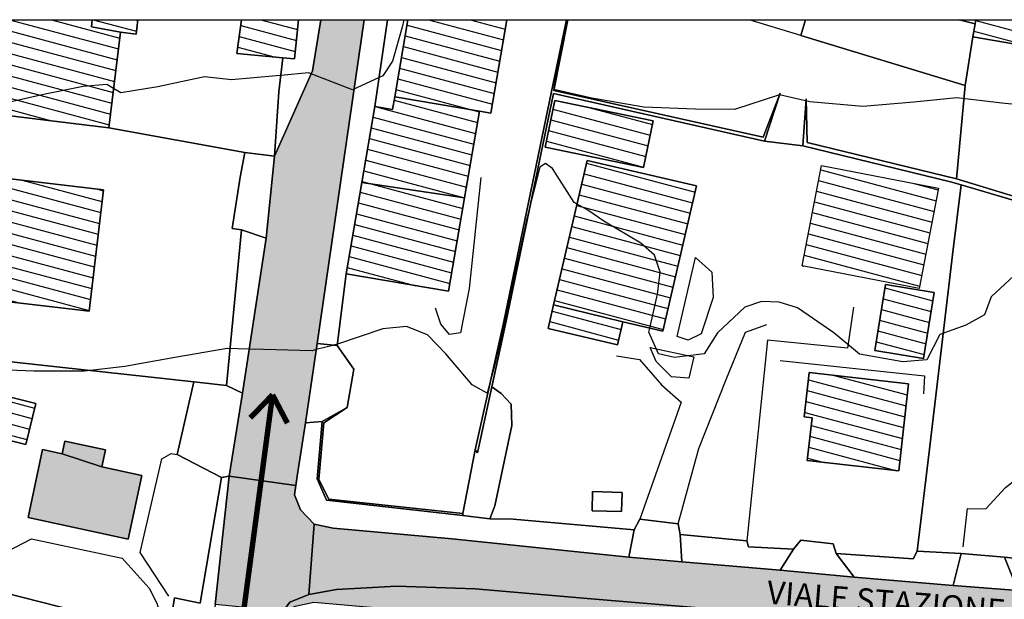
# Model space of a CAD drawing. Extents: x 518091 to 518660, y 5070018 to 5070402.
# Drawn here: x 518517 to 518608, y 5070349 to 5070402 of the extents above; entities that cross this region are included whole.
import ezdxf

# ---------------------------------------------------------------- set-up
doc = ezdxf.new("R2010")
doc.units = 0
doc.header["$MEASUREMENT"] = 0
doc.linetypes.add('HIDDEN', pattern=[0.375, 0.25, -0.125])
doc.layers.get('0').update_dxf_attribs({"linetype": 'CONTINUOUS'})
for name, color, linetype in [('BORDO', 1, 'CONTINUOUS'), ('LEGGERO2', 8, 'CONTINUOUS'), ('STRADA', 8, 'CONTINUOUS')]:
    doc.layers.add(name, color=color, linetype=linetype)
doc.styles.add('ROMANS', font='romans.shx', dxfattribs={"width": 1.2, "bigfont": 'bigfont.shx'})
pattern_1 = [(0, (-2742.88696, 0), (0.1875, 0.375), [0, -0.375])]
pattern_2 = [(345, (-2742.887, 0), (0.2588190451, 0.96592582629), [])]

msp = doc.modelspace()

# ---------------------------------------------------------------- hatches: boundary and pattern name
at = {"layer": 'LEGGERO2'}
h = msp.add_hatch(dxfattribs=at)
h.set_pattern_fill('ANSI31', color=256, scale=8, angle=300, style=0)
h.set_pattern_definition(pattern_2)
h.paths.add_polyline_path([(518542.795, 5070402), (518537.529, 5070402), (518537.101, 5070398.888), (518541.34, 5070398.489), (518542.407, 5070398.389)])
h.paths.add_polyline_path([(518526.358, 5070400.851), (518523.674, 5070401.341), (518523.759, 5070402), (518501.59, 5070402), (518500.743, 5070395.02), (518512.203, 5070393.628), (518516.01, 5070394.364), (518519.398, 5070395.116), (518522.93, 5070395.824), (518525.113, 5070396.01), (518525.726, 5070395.645)])
h.paths.add_polyline_path([(518525.726, 5070395.645), (518525.113, 5070396.01), (518522.93, 5070395.824), (518519.398, 5070395.116), (518516.01, 5070394.364), (518512.203, 5070393.628), (518525.288, 5070392.038)])
h.paths.add_polyline_path([(518527.962, 5070402), (518523.759, 5070402), (518523.674, 5070401.341), (518526.358, 5070400.851), (518527.801, 5070400.676)])
h.paths.add_polyline_path([(518524.782, 5070386.315), (518504.755, 5070388.668), (518503.437, 5070377.455), (518523.464, 5070375.102)])
h.paths.add_polyline_path([(518518.541, 5070366.611), (518512.967, 5070367.972), (518510.784, 5070359.035), (518514.017, 5070358.245), (518515.277, 5070363.402), (518517.617, 5070362.83)])
h.paths.add_polyline_path([(518496.331, 5070369.856), (518487.665, 5070371.528), (518486.63, 5070366.163), (518495.295, 5070364.491)])
h.paths.add_polyline_path([(518508.599, 5070352.835), (518506.741, 5070353.299), (518506.262, 5070351.165), (518509.442, 5070350.266), (518509.97, 5070351.52)])
h = msp.add_hatch(dxfattribs=at)
h.set_pattern_fill('ANSI31', color=256, scale=8, angle=300, style=0)
h.set_pattern_definition(pattern_2)
h.paths.add_polyline_path([(518659.015, 5070392.618), (518654.276, 5070390.701), (518658.747, 5070379.65), (518660.144, 5070380.215), (518660.144, 5070389.828)])
h.paths.add_polyline_path([(518643.63, 5070390.636), (518639.914, 5070391.139), (518639.549, 5070388.447), (518643.266, 5070387.944)])
h.paths.add_polyline_path([(518652.096, 5070367.231), (518649.179, 5070367.493), (518649.438, 5070370.381), (518639.915, 5070371.236), (518639.688, 5070368.702), (518635.776, 5070369.053), (518635.114, 5070361.685), (518639.11, 5070361.327), (518638.819, 5070358.09), (518646.566, 5070357.394), (518646.873, 5070360.819), (518651.483, 5070360.405)])
h.paths.add_polyline_path([(518626.059, 5070376.45), (518620.642, 5070377.26), (518620.791, 5070378.254), (518615.801, 5070379), (518614.511, 5070370.369), (518624.917, 5070368.814)])
h.paths.add_polyline_path([(518621.532, 5070402), (518617.003, 5070402), (518616.219, 5070399.651), (518620.294, 5070398.291)])
h.paths.add_polyline_path([(518609.115, 5070402), (518605.265, 5070402), (518605.201, 5070401.626), (518604.992, 5070400.414), (518608.73, 5070399.77)])
h.paths.add_polyline_path([(518601.826, 5070386.455), (518591.029, 5070388.539), (518589.244, 5070379.293), (518600.041, 5070377.209)])
h.paths.add_polyline_path([(518601.437, 5070376.844), (518596.926, 5070377.574), (518595.939, 5070371.475), (518600.451, 5070370.745)])
h.paths.add_polyline_path([(518599.063, 5070368.414), (518589.898, 5070369.456), (518589.432, 5070365.356), (518590.153, 5070365.274), (518589.706, 5070361.338), (518598.15, 5070360.379)])
h.paths.add_polyline_path([(518575.626, 5070380.291), (518574.376, 5070381.382), (518570.956, 5070383.405), (518569.461, 5070384.424), (518568.482, 5070384.999), (518566.316, 5070375.699), (518572.699, 5070374.121), (518575.179, 5070373.544), (518575.906, 5070376.669), (518576.134, 5070378.718)])
h.paths.add_polyline_path([(518572.699, 5070374.121), (518566.316, 5070375.699), (518565.806, 5070373.508), (518572.209, 5070372.017)])
h.paths.add_polyline_path([(518579.497, 5070386.661), (518569.415, 5070389.008), (518568.482, 5070384.999), (518569.461, 5070384.424), (518570.956, 5070383.405), (518574.376, 5070381.382), (518575.626, 5070380.291), (518576.134, 5070378.718), (518575.906, 5070376.669), (518575.179, 5070373.544), (518576.378, 5070373.265)])
h.paths.add_polyline_path([(518575.501, 5070392.676), (518566.421, 5070394.536), (518565.541, 5070390.238), (518574.62, 5070388.378)])
h.paths.add_polyline_path([(518562.011, 5070402), (518552.881, 5070402), (518551.66, 5070394.889), (518559.473, 5070393.557), (518560.53, 5070393.376)])
h.paths.add_polyline_path([(518559.473, 5070393.557), (518551.66, 5070394.889), (518551.456, 5070393.703), (518549.833, 5070393.981), (518548.632, 5070386.983), (518558.102, 5070385.572)])
h.paths.add_polyline_path([(518558.102, 5070385.572), (518548.632, 5070386.983), (518547.186, 5070378.566), (518556.62, 5070376.946)])
h = msp.add_hatch(color=27, dxfattribs=at)
h.paths.add_polyline_path([(518524.988, 5070362.333), (518521.23, 5070363.138), (518520.978, 5070361.959), (518524.65, 5070360.754)])
h.paths.add_polyline_path([(518528.326, 5070359.967), (518524.65, 5070360.754), (518520.978, 5070361.959), (518519.173, 5070362.346), (518517.831, 5070356.078), (518527.07, 5070354.099)])
at = {"layer": 'STRADA'}
h = msp.add_hatch(dxfattribs=at)
h.set_pattern_fill('DOTS', scale=6, style=0)
h.set_pattern_definition(pattern_1)
h.paths.add_polyline_path([(518548.836, 5070402), (518544.841, 5070402), (518544.082, 5070397.292), (518543.952, 5070397.001), (518547.756, 5070395.519), (518547.906, 5070395.588)])
h.paths.add_polyline_path([(518547.906, 5070395.588), (518547.756, 5070395.519), (518543.952, 5070397.001), (518540.558, 5070389.41), (518539.79, 5070381.852), (518538.231, 5070371.614), (518539.553, 5070371.581), (518544.032, 5070371.472), (518544.418, 5070371.566), (518544.501, 5070372.131)])
h.paths.add_polyline_path([(518544.418, 5070371.566), (518544.032, 5070371.472), (518539.553, 5070371.581), (518538.231, 5070371.614), (518537.613, 5070367.548), (518536.397, 5070359.893), (518542.541, 5070359.026), (518542.665, 5070359.903), (518543.431, 5070364.816)])
h.paths.add_polyline_path([(518544.224, 5070355.475), (518542.959, 5070356.782), (518542.424, 5070358.19), (518542.541, 5070359.026), (518536.397, 5070359.893), (518535.107, 5070348.05), (518541.376, 5070347.445), (518541.985, 5070348.269), (518543.742, 5070348.986)])
h.paths.add_polyline_path([(518556.96, 5070354.12), (518545.986, 5070355.096), (518544.224, 5070355.475), (518543.742, 5070348.986), (518546.287, 5070349.431), (518551.825, 5070349.752), (518559.072, 5070349.516), (518569.773, 5070348.588), (518581.582, 5070347.585), (518592.065, 5070346.669), (518602.456, 5070345.812), (518613.76, 5070344.858), (518630.331, 5070343.486), (518641.836, 5070342.52), (518650.415, 5070341.742), (518655.89, 5070340.552), (518656.124, 5070345.345), (518650.247, 5070345.728), (518635.118, 5070347.1), (518619.467, 5070348.524), (518609.153, 5070349.354), (518603.167, 5070349.8), (518594.048, 5070350.587), (518587.21, 5070351.223), (518578.138, 5070351.987), (518573.241, 5070352.417)])
h.paths.add_polyline_path([(518585.453, 5070347.655), (518610.227, 5070345.674), (518610.482, 5070348.858), (518585.708, 5070350.838)], flags=24)
h = msp.add_hatch(dxfattribs=at)
h.set_pattern_fill('DOTS', scale=6, style=0)
h.set_pattern_definition(pattern_1)
h.paths.add_polyline_path([(518660.144, 5070345.105), (518659.684, 5070345.113), (518656.124, 5070345.345), (518656.004, 5070342.899), (518658.399, 5070342.667), (518660.144, 5070342.556)])
h.paths.add_polyline_path([(518660.144, 5070342.556), (518658.399, 5070342.667), (518656.004, 5070342.899), (518655.89, 5070340.552), (518655.689, 5070338.181), (518660.144, 5070336.901)])
h.paths.add_polyline_path([(518655.89, 5070340.552), (518650.415, 5070341.742), (518641.836, 5070342.52), (518630.331, 5070343.486), (518613.76, 5070344.858), (518602.456, 5070345.812), (518592.065, 5070346.669), (518581.582, 5070347.585), (518569.773, 5070348.588), (518559.072, 5070349.516), (518551.825, 5070349.752), (518546.287, 5070349.431), (518543.742, 5070348.986), (518541.985, 5070348.269), (518541.376, 5070347.445), (518542.468, 5070347.874), (518544.207, 5070348.239), (518572.513, 5070345.756), (518596.961, 5070343.692), (518620.576, 5070341.826), (518640.265, 5070340.208), (518650.855, 5070339.268), (518655.689, 5070338.181)])

# ---------------------------------------------------------------- linework, layer by layer
at = {"layer": 'BORDO'}
for p, q in [((518542.407, 5070398.389), (518542.795, 5070402)), ((518542.795, 5070402), (518550.994, 5070402)), ((518550.994, 5070402), (518549.833, 5070393.981)), ((518540.977, 5070395.347), (518541.34, 5070398.489)), ((518541.34, 5070398.489), (518542.407, 5070398.389)), ((518540.558, 5070389.41), (518540.977, 5070395.347)), ((518549.833, 5070393.981), (518548.632, 5070386.983)), ((518539.79, 5070381.852), (518540.558, 5070389.41)), ((518548.632, 5070386.983), (518547.186, 5070378.566)), ((518537.613, 5070367.548), (518539.79, 5070381.852)), ((518547.186, 5070378.566), (518546.353, 5070371.947)), ((518544.501, 5070372.131), (518543.431, 5070364.816)), ((518546.353, 5070371.947), (518544.501, 5070372.131)), ((518536.397, 5070359.893), (518537.613, 5070367.548)), ((518543.431, 5070364.816), (518544.962, 5070364.95)), ((518544.962, 5070364.95), (518544.496, 5070359.654)), ((518535.107, 5070348.05), (518536.397, 5070359.893)), ((518544.496, 5070359.654), (518545.359, 5070357.686)), ((518545.359, 5070357.686), (518557.948, 5070356.268)), ((518557.948, 5070356.268), (518560.438, 5070355.964)), ((518560.438, 5070355.964), (518562.595, 5070355.926)), ((518562.595, 5070355.926), (518573.754, 5070354.935)), ((518573.754, 5070354.935), (518573.241, 5070352.417)), ((518578.138, 5070351.987), (518577.998, 5070354.528)), ((518577.998, 5070354.528), (518584.135, 5070353.942)), ((518584.135, 5070353.942), (518584.281, 5070353.391)), ((518584.281, 5070353.391), (518588.434, 5070353.17)), ((518588.434, 5070353.17), (518587.21, 5070351.223)), ((518594.048, 5070350.587), (518592.369, 5070352.774)), ((518592.369, 5070352.774), (518599.476, 5070352.271)), ((518599.476, 5070352.271), (518599.847, 5070352.986)), ((518599.847, 5070352.986), (518603.905, 5070352.75)), ((518603.905, 5070352.75), (518603.167, 5070349.8)), ((518573.241, 5070352.417), (518578.138, 5070351.987)), ((518587.21, 5070351.223), (518594.048, 5070350.587)), ((518603.167, 5070349.8), (518609.153, 5070349.354))]:
    msp.add_line(p, q, dxfattribs=at)
at = {"layer": 'BORDO', "color": 2}
msp.add_lwpolyline([(518091.457, 5070018), (518091.457, 5070402), (518660.144, 5070402), (518660.144, 5070018), (518091.457, 5070018)], close=True, dxfattribs=at)
at = {"layer": 'BORDO'}
for points in [[(518530.805, 5070345.295), (518510.594, 5070350.422), (518509.97, 5070351.52), (518509.028, 5070353.168), (518505.478, 5070354.135), (518499.973, 5070355.633), (518485.022, 5070359.703), (518470.867, 5070362.984), (518468.604, 5070395.345), (518468.175, 5070401.209), (518468.117, 5070402)], [(518540.977, 5070395.347), (518541.34, 5070398.489), (518542.407, 5070398.389), (518542.795, 5070402)], [(518550.994, 5070402), (518549.833, 5070393.981), (518548.632, 5070386.983), (518547.186, 5070378.566), (518546.353, 5070371.947), (518544.501, 5070372.131)], [(518544.501, 5070372.131), (518548.836, 5070402)], [(518550.994, 5070402), (518549.833, 5070393.981), (518548.632, 5070386.983), (518547.186, 5070378.566), (518546.353, 5070371.947)], [(518549.834, 5070393.981), (518550.994, 5070402)], [(518552.501, 5070402), (518552.354, 5070401.306), (518551.455, 5070398.16), (518550.555, 5070396.815), (518550.221, 5070396.661)], [(518611.726, 5070393.891), (518607.654, 5070394.302), (518603.517, 5070394.796), (518599.538, 5070394.401), (518594.856, 5070393.983), (518589.961, 5070394.416), (518587.164, 5070395.08), (518583.017, 5070393.707), (518579.405, 5070393.758), (518574.63, 5070393.917), (518569.849, 5070394.758), (518566.339, 5070395.552), (518567.074, 5070399.752), (518567.534, 5070402)], [(518604.285, 5070395.928), (518589.112, 5070400.53), (518584.354, 5070402)], [(518605.201, 5070401.626), (518604.992, 5070400.414), (518604.285, 5070395.928), (518589.112, 5070400.53), (518589.544, 5070402)], [(518589.112, 5070400.53), (518589.544, 5070402)], [(518603.728, 5070402), (518605.201, 5070401.626)], [(518603.728, 5070402), (518605.201, 5070401.626)], [(518621.158, 5070397.574), (518621.132, 5070397.476), (518619.22, 5070390.073), (518617.503, 5070383.574), (518617.401, 5070383.08), (518603.492, 5070387.326), (518604.285, 5070395.928), (518604.992, 5070400.414), (518608.73, 5070399.77)], [(518604.992, 5070400.414), (518604.285, 5070395.928), (518603.492, 5070387.326)], [(518540.977, 5070395.347), (518541.34, 5070398.489)], [(518550.221, 5070396.661), (518547.756, 5070395.519), (518543.709, 5070397.095), (518541.151, 5070396.85)], [(518541.151, 5070396.85), (518540.711, 5070396.808), (518536.597, 5070396.458), (518534.115, 5070396.715), (518529.818, 5070395.811), (518526.392, 5070395.249), (518525.726, 5070395.645)], [(518525.726, 5070395.645), (518525.113, 5070396.01), (518522.93, 5070395.824), (518519.398, 5070395.116), (518516.01, 5070394.364), (518512.203, 5070393.628)], [(518537.825, 5070389.758), (518525.288, 5070392.038)], [(518540.558, 5070389.41), (518537.825, 5070389.758), (518537.406, 5070387.471)], [(518568.482, 5070384.999), (518568.22, 5070385.152), (518566.219, 5070388.261), (518565.581, 5070388.73), (518565.056, 5070388.411), (518563.859, 5070383.657), (518562.901, 5070379.205), (518561.931, 5070374.716), (518560.87, 5070370.078), (518560.177, 5070367.567), (518558.798, 5070368.311), (518556.387, 5070371.18), (518554.69, 5070372.92), (518552.747, 5070373.689), (518550.558, 5070373.476), (518546.369, 5070372.078)], [(518559.598, 5070387.457), (518558.52, 5070377.216), (518557.718, 5070373.108), (518556.706, 5070372.968), (518555.923, 5070373.924), (518555.425, 5070375.382)], [(518603.905, 5070352.75), (518599.847, 5070352.986), (518601, 5070362.393), (518603.124, 5070380.326), (518603.923, 5070386.757)], [(518575.179, 5070373.544), (518575.906, 5070376.669), (518576.134, 5070378.718), (518575.626, 5070380.291), (518574.376, 5070381.382), (518570.956, 5070383.405), (518569.461, 5070384.424), (518568.482, 5070384.999)], [(518537.538, 5070382.629), (518536.139, 5070368.255), (518533.117, 5070368.586), (518512.297, 5070370.866), (518502.447, 5070370.885), (518499.973, 5070355.633)], [(518537.613, 5070367.548), (518536.139, 5070368.255), (518537.538, 5070382.629), (518539.79, 5070381.852)], [(518539.79, 5070381.852), (518537.613, 5070367.548)], [(518577.714, 5070372.772), (518579.41, 5070380.078), (518580.921, 5070378.699), (518581.039, 5070376.384)], [(518609.611, 5070379.136), (518606.683, 5070376.438), (518606.06, 5070374.787), (518604.345, 5070373.815), (518601.94, 5070372.968), (518600.74, 5070370.638), (518598.52, 5070370.439), (518594.525, 5070371.159), (518592.154, 5070373.117), (518588.815, 5070375.416), (518587.127, 5070375.944), (518585.484, 5070375.995), (518583.969, 5070375.48), (518581.442, 5070373.108), (518580.208, 5070371.168), (518577.474, 5070370.83), (518575.999, 5070371.173), (518575.094, 5070373.176), (518575.179, 5070373.544)], [(518547.186, 5070378.566), (518546.353, 5070371.947), (518547.876, 5070369.776)], [(518581.039, 5070376.384), (518579.921, 5070373.039), (518578.741, 5070372.443), (518577.715, 5070372.772)], [(518593.987, 5070375.495), (518593.432, 5070371.718), (518586.038, 5070372.43), (518584.135, 5070353.942), (518577.998, 5070354.528)], [(518577.816, 5070355.516), (518579.722, 5070362.455), (518582.221, 5070368.802), (518584.006, 5070373.185), (518585.996, 5070373.872)], [(518538.231, 5070371.614), (518536.195, 5070371.666), (518531.367, 5070370.835), (518526.75, 5070369.999), (518523.054, 5070369.58), (518518.367, 5070369.57), (518513.662, 5070369.774)], [(518544.418, 5070371.566), (518544.032, 5070371.472), (518539.553, 5070371.581), (518538.231, 5070371.614)], [(518546.353, 5070371.947), (518544.501, 5070372.131), (518543.431, 5070364.816), (518544.962, 5070364.95)], [(518546.063, 5070371.975), (518545.943, 5070371.935), (518544.418, 5070371.566)], [(518546.369, 5070372.078), (518546.063, 5070371.975)], [(518578.776, 5070368.928), (518577.194, 5070369.067), (518575.763, 5070370.461), (518575.21, 5070371.763)], [(518575.21, 5070371.762), (518579.238, 5070370.904), (518578.776, 5070368.928)], [(518572.124, 5070370.981), (518574.23, 5070370.672), (518576.276, 5070368.313), (518578.077, 5070366.735), (518574.276, 5070355.941)], [(518587.203, 5070370.551), (518600.543, 5070369.149), (518600.435, 5070367.495)], [(518560.438, 5070355.964), (518557.948, 5070356.268), (518557.951, 5070356.46), (518559.073, 5070362.312), (518559.288, 5070362.042), (518560.617, 5070368.124)], [(518560.438, 5070355.964), (518560.892, 5070357.156), (518562.472, 5070364.583), (518562.403, 5070366.53), (518561.466, 5070367.534), (518560.617, 5070368.124)], [(518560.617, 5070368.124), (518561.466, 5070367.534)], [(518561.466, 5070367.534), (518562.403, 5070366.53), (518562.472, 5070364.583), (518560.892, 5070357.156), (518560.438, 5070355.964)], [(518604.509, 5070356.926), (518606.196, 5070356.896), (518608.013, 5070358.861), (518616.741, 5070365.62)], [(518573.241, 5070352.417), (518556.96, 5070354.12), (518545.986, 5070355.096), (518544.224, 5070355.475), (518542.959, 5070356.782), (518542.424, 5070358.19), (518542.541, 5070359.026), (518542.665, 5070359.903), (518543.431, 5070364.816)], [(518543.431, 5070364.816), (518544.962, 5070364.95), (518544.496, 5070359.654)], [(518544.962, 5070364.95), (518544.496, 5070359.654), (518545.359, 5070357.686), (518557.948, 5070356.268)], [(518530.81, 5070348.84), (518528.167, 5070352.848), (518530.185, 5070361.482), (518531.037, 5070361.977), (518531.601, 5070361.89)], [(518531.601, 5070361.89), (518535.693, 5070359.759)], [(518557.951, 5070356.46), (518559.073, 5070362.312)], [(518510.594, 5070350.422), (518530.805, 5070345.295), (518531.332, 5070348.663), (518533.716, 5070348.191), (518535.693, 5070359.759), (518536.397, 5070359.893), (518535.107, 5070348.05), (518534.74, 5070344.678), (518534.431, 5070342.255), (518514.883, 5070346.554)], [(518530.805, 5070345.295), (518531.332, 5070348.663), (518533.716, 5070348.191), (518535.693, 5070359.759), (518536.397, 5070359.893)], [(518535.693, 5070359.759), (518533.716, 5070348.191), (518531.332, 5070348.663)], [(518536.397, 5070359.893), (518535.107, 5070348.05), (518534.74, 5070344.678), (518534.431, 5070342.255)], [(518544.496, 5070359.654), (518545.359, 5070357.686), (518557.948, 5070356.268), (518560.438, 5070355.964), (518562.595, 5070355.926), (518573.754, 5070354.935), (518573.241, 5070352.417)], [(518560.438, 5070355.964), (518557.948, 5070356.268)], [(518557.948, 5070356.268), (518560.438, 5070355.964), (518562.595, 5070355.926), (518573.754, 5070354.935), (518573.241, 5070352.417), (518578.138, 5070351.987), (518577.998, 5070354.528), (518584.135, 5070353.942)], [(518604.113, 5070353.367), (518604.509, 5070356.926)], [(518613.76, 5070344.858), (518602.456, 5070345.812), (518592.065, 5070346.669), (518581.582, 5070347.585), (518569.773, 5070348.588), (518559.072, 5070349.516), (518551.825, 5070349.752), (518546.287, 5070349.431), (518543.742, 5070348.986), (518544.224, 5070355.475), (518545.986, 5070355.096), (518545.986, 5070355.096), (518556.96, 5070354.12), (518573.241, 5070352.417), (518578.138, 5070351.987), (518587.21, 5070351.223), (518594.048, 5070350.587), (518603.167, 5070349.8), (518609.153, 5070349.354)], [(518573.754, 5070354.935), (518562.595, 5070355.926)], [(518578.138, 5070351.987), (518577.998, 5070354.528), (518584.135, 5070353.942)], [(518512.288, 5070351.087), (518518.152, 5070354.111), (518526.514, 5070352.326), (518529.003, 5070349.552), (518529.729, 5070348.171), (518530.34, 5070346.083)], [(518584.135, 5070353.942), (518584.281, 5070353.391), (518588.434, 5070353.17), (518587.21, 5070351.223)], [(518584.135, 5070353.942), (518584.281, 5070353.391), (518588.434, 5070353.17)], [(518588.434, 5070353.17), (518584.281, 5070353.391), (518584.135, 5070353.942)], [(518588.434, 5070353.17), (518587.21, 5070351.223), (518594.048, 5070350.587), (518592.369, 5070352.774)], [(518594.048, 5070350.587), (518592.369, 5070352.774), (518599.476, 5070352.271), (518599.847, 5070352.986), (518603.905, 5070352.75)], [(518592.369, 5070352.774), (518599.476, 5070352.271), (518599.847, 5070352.986)], [(518599.847, 5070352.986), (518599.476, 5070352.271), (518592.369, 5070352.774)], [(518599.847, 5070352.986), (518603.905, 5070352.75), (518603.167, 5070349.8), (518609.153, 5070349.354), (518607.917, 5070352.425), (518628.451, 5070350.094), (518632.318, 5070349.655)], [(518603.905, 5070352.75), (518603.167, 5070349.8)], [(518587.21, 5070351.223), (518578.138, 5070351.987)], [(518509.97, 5070351.52), (518510.594, 5070350.422), (518530.805, 5070345.295)], [(518603.167, 5070349.8), (518594.048, 5070350.587)]]:
    msp.add_lwpolyline(points, dxfattribs=at)
for points in [[(518501.59, 5070402), (518500.743, 5070395.02), (518525.288, 5070392.038), (518537.825, 5070389.758), (518537.406, 5070387.471), (518536.651, 5070382.755), (518537.538, 5070382.629), (518536.139, 5070368.255), (518533.117, 5070368.586), (518512.297, 5070370.866), (518502.447, 5070370.885), (518499.973, 5070355.633), (518485.022, 5070359.703), (518481.679, 5070377.432), (518480.06, 5070400.331), (518490.272, 5070400.718), (518490.223, 5070402), (518501.59, 5070402)], [(518537.529, 5070402), (518537.101, 5070398.888), (518541.34, 5070398.489), (518540.977, 5070395.347), (518540.558, 5070389.41), (518537.825, 5070389.758), (518525.288, 5070392.038), (518526.358, 5070400.851), (518527.801, 5070400.676), (518527.962, 5070402), (518537.529, 5070402)], [(518548.836, 5070402), (518544.501, 5070372.131), (518543.431, 5070364.816), (518542.665, 5070359.903), (518542.541, 5070359.026), (518536.397, 5070359.893), (518537.613, 5070367.548), (518539.79, 5070381.852), (518540.558, 5070389.41), (518544.082, 5070397.292), (518544.841, 5070402), (518548.836, 5070402)], [(518542.795, 5070402), (518542.407, 5070398.389), (518541.34, 5070398.489), (518537.101, 5070398.888), (518537.529, 5070402), (518542.795, 5070402)], [(518544.841, 5070402), (518544.082, 5070397.292), (518540.558, 5070389.41), (518540.977, 5070395.347), (518541.34, 5070398.489), (518542.407, 5070398.389), (518542.795, 5070402), (518544.841, 5070402)], [(518550.994, 5070402), (518549.833, 5070393.981), (518548.632, 5070386.983), (518547.186, 5070378.566), (518546.353, 5070371.947), (518544.501, 5070372.131), (518548.836, 5070402), (518550.994, 5070402)], [(518550.994, 5070402), (518549.833, 5070393.981), (518548.632, 5070386.983), (518547.186, 5070378.566), (518546.353, 5070371.947), (518544.501, 5070372.131), (518548.836, 5070402), (518550.994, 5070402)], [(518567.516, 5070402), (518566.118, 5070395.381), (518561.732, 5070374.174), (518559.073, 5070362.312), (518557.951, 5070356.46), (518545.583, 5070357.786), (518544.66, 5070359.593), (518545.107, 5070364.806), (518547.269, 5070366.219), (518547.876, 5070369.776), (518546.353, 5070371.947), (518547.186, 5070378.566), (518556.62, 5070376.946), (518558.102, 5070385.572), (518559.473, 5070393.557), (518560.53, 5070393.376), (518562.011, 5070402), (518567.516, 5070402)], [(518562.011, 5070402), (518560.53, 5070393.376), (518559.473, 5070393.557), (518558.102, 5070385.572), (518556.62, 5070376.946), (518547.186, 5070378.566), (518548.632, 5070386.983), (518549.833, 5070393.981), (518551.456, 5070393.703), (518551.66, 5070394.889), (518552.881, 5070402), (518562.011, 5070402)], [(518552.881, 5070402), (518551.66, 5070394.889), (518551.456, 5070393.703), (518549.833, 5070393.981), (518550.994, 5070402), (518552.881, 5070402)], [(518587.216, 5070395.227), (518585.778, 5070390.803), (518566.294, 5070395.203), (518561.947, 5070374.206), (518560.617, 5070368.124), (518559.288, 5070362.042), (518559.073, 5070362.312), (518561.732, 5070374.174), (518566.118, 5070395.381), (518567.516, 5070402), (518567.621, 5070402), (518566.336, 5070395.484), (518585.662, 5070391.167), (518587.216, 5070395.227)], [(518589.544, 5070402), (518589.112, 5070400.53), (518604.285, 5070395.928), (518603.492, 5070387.326), (518589.697, 5070390.674), (518589.603, 5070394.712), (518589.302, 5070390.355), (518585.778, 5070390.803), (518587.216, 5070395.227), (518585.662, 5070391.167), (518566.336, 5070395.484), (518567.621, 5070402), (518589.544, 5070402)], [(518605.201, 5070401.626), (518604.992, 5070400.414), (518604.285, 5070395.928), (518589.112, 5070400.53), (518589.544, 5070402), (518603.728, 5070402), (518605.201, 5070401.626)], [(518605.265, 5070402), (518605.201, 5070401.626), (518603.728, 5070402), (518605.265, 5070402)], [(518609.115, 5070402), (518608.73, 5070399.77), (518604.992, 5070400.414), (518605.201, 5070401.626), (518605.265, 5070402), (518609.115, 5070402)], [(518608.73, 5070399.77), (518613.496, 5070398.982), (518621.158, 5070397.574), (518621.132, 5070397.476), (518619.22, 5070390.073), (518617.503, 5070383.574), (518617.401, 5070383.08), (518603.492, 5070387.326), (518604.285, 5070395.928), (518604.992, 5070400.414), (518608.73, 5070399.77)], [(518585.778, 5070390.803), (518589.302, 5070390.355), (518602.936, 5070387.048), (518603.923, 5070386.757), (518603.124, 5070380.326), (518601, 5070362.393), (518599.847, 5070352.986), (518599.476, 5070352.271), (518592.369, 5070352.774), (518592.105, 5070353.662), (518589.114, 5070353.994), (518588.434, 5070353.17), (518584.281, 5070353.391), (518584.135, 5070353.942), (518577.998, 5070354.528), (518577.816, 5070355.516), (518574.276, 5070355.942), (518573.754, 5070354.935), (518562.595, 5070355.926), (518560.438, 5070355.964), (518560.892, 5070357.156), (518562.472, 5070364.583), (518562.403, 5070366.53), (518561.466, 5070367.534), (518560.617, 5070368.124), (518561.947, 5070374.206), (518566.294, 5070395.203), (518585.778, 5070390.803)], [(518566.421, 5070394.536), (518575.501, 5070392.676), (518574.62, 5070388.378), (518565.541, 5070390.238), (518566.421, 5070394.536)], [(518589.603, 5070394.712), (518589.697, 5070390.674), (518603.492, 5070387.326), (518617.401, 5070383.08), (518615.351, 5070383.392), (518603.923, 5070386.757), (518602.936, 5070387.048), (518589.302, 5070390.355), (518589.603, 5070394.712)], [(518540.558, 5070389.41), (518539.79, 5070381.852), (518537.538, 5070382.629), (518536.651, 5070382.755), (518537.406, 5070387.471), (518537.825, 5070389.758), (518540.558, 5070389.41)], [(518615.351, 5070383.392), (518617.401, 5070383.08), (518617.503, 5070383.574), (518623.066, 5070384.754), (518623.057, 5070383.167), (518622.665, 5070379.458), (518626.17, 5070379.018), (518631.699, 5070378.517), (518630.275, 5070368.773), (518628.451, 5070350.094), (518607.917, 5070352.425), (518603.905, 5070352.75), (518599.847, 5070352.986), (518601, 5070362.393), (518603.124, 5070380.326), (518603.923, 5070386.757), (518615.351, 5070383.392)], [(518539.79, 5070381.852), (518537.613, 5070367.548), (518536.139, 5070368.255), (518537.538, 5070382.629), (518539.79, 5070381.852)], [(518546.353, 5070371.947), (518547.876, 5070369.776), (518547.269, 5070366.219), (518544.962, 5070364.95), (518543.431, 5070364.816), (518544.501, 5070372.131), (518546.353, 5070371.947)], [(518512.297, 5070370.866), (518533.117, 5070368.586), (518531.601, 5070361.89), (518535.693, 5070359.759), (518533.716, 5070348.191), (518531.332, 5070348.663), (518530.805, 5070345.295), (518510.594, 5070350.422), (518509.97, 5070351.52), (518509.028, 5070353.168), (518505.478, 5070354.135), (518499.973, 5070355.633), (518502.447, 5070370.885), (518512.297, 5070370.866)], [(518536.139, 5070368.255), (518537.613, 5070367.548), (518536.397, 5070359.893), (518535.693, 5070359.759), (518531.601, 5070361.89), (518533.117, 5070368.586), (518536.139, 5070368.255)], [(518561.466, 5070367.534), (518562.403, 5070366.53), (518562.472, 5070364.583), (518560.892, 5070357.156), (518560.438, 5070355.964), (518557.948, 5070356.268), (518557.951, 5070356.46), (518559.073, 5070362.312), (518559.288, 5070362.042), (518560.617, 5070368.124), (518561.466, 5070367.534)], [(518547.269, 5070366.219), (518545.107, 5070364.806), (518544.66, 5070359.593), (518545.583, 5070357.786), (518557.951, 5070356.46), (518557.948, 5070356.268), (518545.359, 5070357.686), (518544.496, 5070359.654), (518544.962, 5070364.95), (518547.269, 5070366.219)], [(518544.496, 5070359.654), (518545.359, 5070357.686), (518557.948, 5070356.268), (518560.438, 5070355.964), (518562.595, 5070355.926), (518573.754, 5070354.935), (518573.241, 5070352.417), (518556.96, 5070354.12), (518545.986, 5070355.096), (518544.224, 5070355.475), (518542.959, 5070356.782), (518542.424, 5070358.19), (518542.541, 5070359.026), (518542.665, 5070359.903), (518543.431, 5070364.816), (518544.962, 5070364.95), (518544.496, 5070359.654)], [(518544.496, 5070359.654), (518545.359, 5070357.686), (518557.948, 5070356.268), (518560.438, 5070355.964), (518562.595, 5070355.926), (518573.754, 5070354.935), (518573.241, 5070352.417), (518556.96, 5070354.12), (518545.986, 5070355.096), (518544.224, 5070355.475), (518542.959, 5070356.782), (518542.424, 5070358.19), (518542.541, 5070359.026), (518542.665, 5070359.903), (518543.431, 5070364.816), (518544.962, 5070364.95), (518544.496, 5070359.654)], [(518521.23, 5070363.138), (518524.988, 5070362.333), (518524.65, 5070360.754), (518520.978, 5070361.959), (518521.23, 5070363.138)], [(518542.541, 5070359.026), (518542.424, 5070358.19), (518542.959, 5070356.782), (518544.224, 5070355.475), (518543.742, 5070348.986), (518541.985, 5070348.269), (518541.376, 5070347.445), (518535.107, 5070348.05), (518536.397, 5070359.893), (518542.541, 5070359.026)], [(518569.918, 5070358.482), (518572.645, 5070358.395), (518572.589, 5070356.623), (518569.861, 5070356.711), (518569.918, 5070358.482)], [(518569.918, 5070358.482), (518572.645, 5070358.395), (518572.589, 5070356.623), (518569.861, 5070356.711), (518569.918, 5070358.482)], [(518572.589, 5070356.623), (518572.645, 5070358.395), (518569.918, 5070358.482), (518569.861, 5070356.711), (518572.589, 5070356.623)], [(518577.816, 5070355.516), (518577.998, 5070354.528), (518578.138, 5070351.987), (518573.241, 5070352.417), (518573.754, 5070354.935), (518574.276, 5070355.942), (518577.816, 5070355.516)], [(518584.135, 5070353.942), (518584.281, 5070353.391), (518588.434, 5070353.17), (518587.21, 5070351.223), (518578.138, 5070351.987), (518577.998, 5070354.528), (518584.135, 5070353.942)], [(518584.135, 5070353.942), (518584.281, 5070353.391), (518588.434, 5070353.17), (518587.21, 5070351.223), (518578.138, 5070351.987), (518577.998, 5070354.528), (518584.135, 5070353.942)], [(518592.105, 5070353.662), (518592.369, 5070352.774), (518594.048, 5070350.587), (518587.21, 5070351.223), (518588.434, 5070353.17), (518589.114, 5070353.994), (518592.105, 5070353.662)], [(518603.905, 5070352.75), (518603.167, 5070349.8), (518594.048, 5070350.587), (518592.369, 5070352.774), (518599.476, 5070352.271), (518599.847, 5070352.986), (518603.905, 5070352.75)], [(518603.905, 5070352.75), (518603.167, 5070349.8), (518594.048, 5070350.587), (518592.369, 5070352.774), (518599.476, 5070352.271), (518599.847, 5070352.986), (518603.905, 5070352.75)], [(518607.917, 5070352.425), (518609.153, 5070349.354), (518603.167, 5070349.8), (518603.905, 5070352.75), (518607.917, 5070352.425)], [(518559.072, 5070349.516), (518569.773, 5070348.588), (518581.582, 5070347.585), (518592.065, 5070346.669), (518602.456, 5070345.812), (518613.76, 5070344.858), (518630.331, 5070343.486), (518641.836, 5070342.52), (518650.415, 5070341.742), (518655.89, 5070340.552), (518655.689, 5070338.181), (518650.855, 5070339.268), (518640.265, 5070340.208), (518620.576, 5070341.826), (518596.961, 5070343.692), (518572.513, 5070345.756), (518544.207, 5070348.239), (518542.468, 5070347.874), (518541.376, 5070347.445), (518541.985, 5070348.269), (518543.742, 5070348.986), (518546.287, 5070349.431), (518551.825, 5070349.752), (518559.072, 5070349.516)]]:
    msp.add_lwpolyline(points, close=True, dxfattribs=at)
at = {"layer": 'BORDO', "color": 6}
for points in [[(518500.743, 5070395.02), (518501.59, 5070402), (518527.962, 5070402), (518527.801, 5070400.676), (518526.358, 5070400.851), (518525.288, 5070392.038), (518500.743, 5070395.02)], [(518523.759, 5070402), (518523.674, 5070401.341), (518526.358, 5070400.851), (518525.288, 5070392.038), (518500.743, 5070395.02), (518501.59, 5070402), (518523.759, 5070402)], [(518527.962, 5070402), (518527.801, 5070400.676), (518526.358, 5070400.851), (518523.674, 5070401.341), (518523.759, 5070402), (518527.962, 5070402)], [(518542.795, 5070402), (518542.407, 5070398.389), (518541.34, 5070398.489), (518537.101, 5070398.888), (518537.529, 5070402), (518542.795, 5070402)], [(518562.011, 5070402), (518560.53, 5070393.376), (518559.473, 5070393.557), (518551.66, 5070394.889), (518552.881, 5070402), (518562.011, 5070402)], [(518609.115, 5070402), (518608.73, 5070399.77), (518604.992, 5070400.414), (518605.201, 5070401.626), (518605.265, 5070402), (518609.115, 5070402)], [(518559.473, 5070393.557), (518558.102, 5070385.572), (518548.632, 5070386.983), (518549.833, 5070393.981), (518551.456, 5070393.703), (518551.66, 5070394.889), (518559.473, 5070393.557)], [(518566.421, 5070394.536), (518575.501, 5070392.676), (518574.62, 5070388.378), (518565.541, 5070390.238), (518566.421, 5070394.536)], [(518566.421, 5070394.536), (518565.541, 5070390.238), (518574.62, 5070388.378), (518575.501, 5070392.676), (518566.421, 5070394.536)], [(518569.415, 5070389.008), (518579.497, 5070386.661), (518576.378, 5070373.265), (518572.699, 5070374.121), (518572.209, 5070372.017), (518565.806, 5070373.508), (518566.316, 5070375.699), (518569.415, 5070389.008)], [(518565.806, 5070373.508), (518572.209, 5070372.017), (518572.699, 5070374.121), (518576.378, 5070373.265), (518579.497, 5070386.661), (518569.415, 5070389.008), (518566.316, 5070375.699), (518565.806, 5070373.508)], [(518566.316, 5070375.699), (518569.415, 5070389.008), (518579.497, 5070386.661), (518576.378, 5070373.265), (518572.699, 5070374.121), (518566.316, 5070375.699)], [(518524.782, 5070386.315), (518523.464, 5070375.102), (518503.437, 5070377.455), (518504.755, 5070388.668), (518524.782, 5070386.315)], [(518524.782, 5070386.315), (518523.464, 5070375.102), (518503.437, 5070377.455), (518504.755, 5070388.668), (518524.782, 5070386.315)], [(518524.782, 5070386.315), (518504.755, 5070388.668), (518503.437, 5070377.455), (518523.464, 5070375.102), (518524.782, 5070386.315)], [(518589.244, 5070379.293), (518591.029, 5070388.539), (518601.826, 5070386.455), (518600.041, 5070377.209), (518589.244, 5070379.293)], [(518558.102, 5070385.572), (518556.62, 5070376.946), (518547.186, 5070378.566), (518548.632, 5070386.983), (518558.102, 5070385.572)], [(518600.451, 5070370.745), (518595.939, 5070371.475), (518596.926, 5070377.574), (518601.437, 5070376.844), (518600.451, 5070370.745)], [(518600.451, 5070370.745), (518595.939, 5070371.475), (518596.926, 5070377.574), (518601.437, 5070376.844), (518600.451, 5070370.745)], [(518601.437, 5070376.844), (518596.926, 5070377.574), (518595.939, 5070371.475), (518600.451, 5070370.745), (518601.437, 5070376.844)], [(518572.699, 5070374.121), (518572.209, 5070372.017), (518565.806, 5070373.508), (518566.316, 5070375.699), (518572.699, 5070374.121)], [(518589.898, 5070369.456), (518599.063, 5070368.414), (518598.15, 5070360.379), (518589.706, 5070361.338), (518590.153, 5070365.274), (518589.432, 5070365.356), (518589.898, 5070369.456)], [(518589.898, 5070369.456), (518599.063, 5070368.414), (518598.15, 5070360.379), (518589.706, 5070361.338), (518590.153, 5070365.274), (518589.432, 5070365.356), (518589.898, 5070369.456)], [(518599.063, 5070368.414), (518589.898, 5070369.456), (518589.432, 5070365.356), (518590.153, 5070365.274), (518589.706, 5070361.338), (518598.15, 5070360.379), (518599.063, 5070368.414)], [(518510.784, 5070359.035), (518512.967, 5070367.972), (518518.541, 5070366.611), (518517.617, 5070362.83), (518515.277, 5070363.402), (518514.017, 5070358.245), (518510.784, 5070359.035)], [(518510.784, 5070359.035), (518512.967, 5070367.972), (518518.541, 5070366.611), (518517.617, 5070362.83), (518515.277, 5070363.402), (518514.017, 5070358.245), (518510.784, 5070359.035)], [(518517.617, 5070362.83), (518518.541, 5070366.611), (518512.967, 5070367.972), (518510.784, 5070359.035), (518514.017, 5070358.245), (518515.277, 5070363.402), (518517.617, 5070362.83)], [(518528.326, 5070359.967), (518527.07, 5070354.099), (518517.831, 5070356.078), (518519.173, 5070362.346), (518520.978, 5070361.959), (518521.23, 5070363.138), (518524.988, 5070362.333), (518524.65, 5070360.754), (518528.326, 5070359.967)], [(518528.326, 5070359.967), (518524.65, 5070360.754), (518524.988, 5070362.333), (518521.23, 5070363.138), (518520.978, 5070361.959), (518519.173, 5070362.346), (518517.831, 5070356.078), (518527.07, 5070354.099), (518528.326, 5070359.967)], [(518527.07, 5070354.099), (518517.831, 5070356.078), (518519.173, 5070362.346), (518520.978, 5070361.959), (518524.65, 5070360.754), (518528.326, 5070359.967), (518527.07, 5070354.099)]]:
    msp.add_lwpolyline(points, close=True, dxfattribs=at)
at = {"layer": 'BORDO', "color": 108, "linetype": 'HIDDEN', "ltscale": 10, "const_width": 0.5}
for points in [[(518540.388, 5070367.403), (518529.369, 5070284.81)], [(518538.336, 5070365.274), (518540.388, 5070367.403)], [(518541.761, 5070364.785), (518540.388, 5070367.403)]]:
    msp.add_lwpolyline(points, dxfattribs=at)

# ---------------------------------------------------------------- texts
at = {"color": 3, "style": 'ROMANS'}
msp.add_text('VIALE STAZIONE', height=2.1294, rotation=355.42842, dxfattribs=at).set_placement((518585.925, 5070348.151))

doc.saveas('drawing.dxf')
